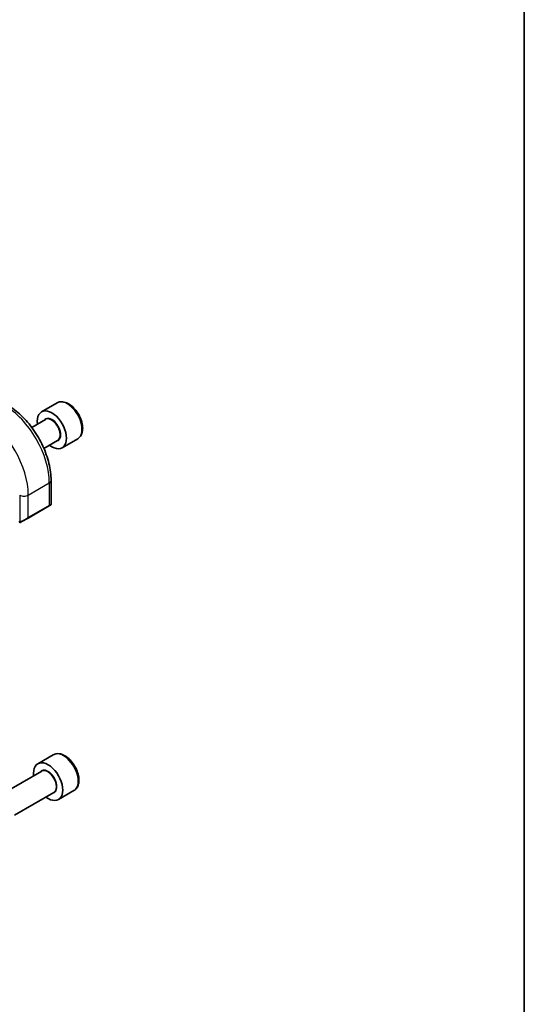
# Model space of a CAD drawing. Units: millimetres. Extents: x 0 to 6296, y 0 to 1124.
# Drawn here: x 1069 to 1173, y 353 to 555 of the extents above; entities that cross this region are included whole.
import ezdxf

# ---------------------------------------------------------------- set-up
doc = ezdxf.new("R2010")
doc.units = ezdxf.units.MM
for name, color, linetype, lineweight in [('Border (ISO)', 7, 'Continuous', 35), ('Visible (ISO)', 7, 'Continuous', 35), ('Visible Narrow (ISO)', 7, 'Continuous', 25)]:
    doc.layers.add(name, color=color, linetype=linetype, lineweight=lineweight)

# ---------------------------------------------------------------- blocks, each defined once
blk = doc.blocks.new('図面枠 tk図枠')
at = {"layer": 'Border (ISO)'}
blk.add_line((405.5, 289), (405.5, 8), dxfattribs=at)

msp = doc.modelspace()

# ---------------------------------------------------------------- linework, layer by layer
at = {"layer": 'Visible (ISO)'}
for p, q in [((1076.9964, 476.7124), (1073.8144, 474.8753)), ((1074.6187, 473.3189), (1071.7977, 471.6902)), ((1077.1187, 468.9888), (1074.2977, 467.3601)), ((1081.2464, 469.3512), (1078.0644, 467.5141)), ((1075.7752, 460.7843), (1075.7752, 455.906)), ((1071.0543, 453.065), (1075.3677, 455.5553)), ((1075.6752, 455.7328), (1075.3677, 455.5553)), ((1071.0543, 453.065), (1069.6508, 452.2546)), ((1076.2235, 404.4145), (1073.0416, 402.5774)), ((1073.8458, 401.021), (1065.7783, 396.3632)), ((1076.3458, 396.6909), (1068.2783, 392.0331)), ((1080.4735, 397.0533), (1077.2916, 395.2161))]:
    msp.add_line(p, q, dxfattribs=at)
msp.add_arc((1075.5752, 455.906), 0.2, 300, 0, dxfattribs=at)
for centre in [(1075.9394, 471.1947), (1075.1666, 398.8968)]:
    msp.add_ellipse(centre, major_axis=(2.125, -3.6806), ratio=0.57735027, start_param=5.34126391, end_param=10.36669936, dxfattribs=at)
for points, knots in [([(1066.8417, 476.2576), (1067.81, 475.6986), (1068.7554, 474.9769), (1070.5373, 473.2797), (1071.3732, 472.3039), (1072.8697, 470.1846), (1073.5298, 469.0412), (1074.617, 466.6856), (1075.044, 465.4737), (1075.623, 463.082), (1075.7752, 461.9024), (1075.7752, 460.7843)], [0, 0, 0, 0, 0.31415927, 0.31415927, 0.62831853, 0.62831853, 0.9424778, 0.9424778, 1.25663706, 1.25663706, 1.57079633, 1.57079633, 1.57079633, 1.57079633]), ([(1081.2464, 469.3512), (1081.4762, 469.4839), (1081.6741, 469.6695), (1081.9968, 470.1298), (1082.1146, 470.4098), (1082.268, 471.0582), (1082.2903, 471.4345), (1082.2294, 472.2328), (1082.1419, 472.6562), (1081.8691, 473.4966), (1081.6846, 473.9134), (1081.2386, 474.7025), (1080.9776, 475.0748), (1080.4006, 475.7425), (1080.0846, 476.0375), (1079.4206, 476.5196), (1079.0722, 476.7063), (1078.3775, 476.9347), (1078.0296, 476.9806), (1077.4482, 476.912), (1077.2094, 476.8354), (1076.9964, 476.7124)], [2.01025568, 2.01025568, 2.01025568, 2.01025568, 2.27286426, 2.27286426, 2.55969894, 2.55969894, 2.88752913, 2.88752913, 3.22772685, 3.22772685, 3.56526766, 3.56526766, 3.90107277, 3.90107277, 4.23831846, 4.23831846, 4.57846739, 4.57846739, 4.90843964, 4.90843964, 5.15184833, 5.15184833, 5.15184833, 5.15184833]), ([(1069.573, 452.2097), (1069.5679, 452.2067), (1069.5626, 452.2039), (1069.5447, 452.1948), (1069.5317, 452.1893), (1069.5035, 452.1788), (1069.4882, 452.174), (1069.4651, 452.1691), (1069.4571, 452.1678), (1069.4378, 452.1658), (1069.4265, 452.1655), (1069.404, 452.1662), (1069.3928, 452.1673), (1069.3354, 452.176), (1069.2943, 452.1926), (1069.2416, 452.2166), (1069.2286, 452.2229), (1069.2093, 452.2329), (1069.2026, 452.2364), (1069.1941, 452.2412), (1069.192, 452.2424), (1069.1899, 452.2436)], [0, 0, 0, 0, 0.0017983103, 0.0017983103, 0.0061285969, 0.0061285969, 0.0108603941, 0.0108603941, 0.0132824672, 0.0132824672, 0.016662598, 0.016662598, 0.0201401034, 0.0201401034, 0.0348978836, 0.0348978836, 0.0397879902, 0.0397879902, 0.0421883957, 0.0421883957, 0.0429887274, 0.0429887274, 0.0429887274, 0.0429887274]), ([(1069.5768, 452.2119), (1069.5758, 452.2113), (1069.5814, 452.2146), (1069.5948, 452.2223), (1069.6103, 452.2312), (1069.632, 452.2438), (1069.6508, 452.2546)], [0.434049808, 0.434049808, 0.434049808, 0.434049808, 0.696257333, 0.696257333, 0.696257333, 1, 1, 1, 1]), ([(1080.4735, 397.0533), (1080.7033, 397.1859), (1080.9012, 397.3716), (1081.2239, 397.8319), (1081.3417, 398.1119), (1081.4951, 398.7602), (1081.5174, 399.1366), (1081.4565, 399.9349), (1081.369, 400.3583), (1081.0963, 401.1987), (1080.9118, 401.6155), (1080.4657, 402.4046), (1080.2047, 402.7769), (1079.6277, 403.4446), (1079.3118, 403.7395), (1078.6477, 404.2217), (1078.2994, 404.4084), (1077.6046, 404.6368), (1077.2568, 404.6827), (1076.6753, 404.6141), (1076.4365, 404.5374), (1076.2235, 404.4145)], [0.77797902, 0.77797902, 0.77797902, 0.77797902, 1.0405876, 1.0405876, 1.32742228, 1.32742228, 1.65525247, 1.65525247, 1.99545019, 1.99545019, 2.33299101, 2.33299101, 2.66879611, 2.66879611, 3.00604181, 3.00604181, 3.34619073, 3.34619073, 3.67616298, 3.67616298, 3.91957168, 3.91957168, 3.91957168, 3.91957168])]:
    msp.add_open_spline(points, degree=3, knots=knots, dxfattribs=at)
at = {"layer": 'Visible Narrow (ISO)'}
for p, q in [((1071.0958, 457.7837), (1075.4091, 460.274)), ((1075.4091, 460.274), (1075.4091, 455.6468)), ((1069.328, 457.7837), (1069.328, 452.3095)), ((1071.0958, 453.1565), (1071.0958, 457.7837)), ((1075.4091, 455.6468), (1071.0958, 453.1565))]:
    msp.add_line(p, q, dxfattribs=at)
for centre, major_axis, ratio, start_param, end_param in [((1066.2167, 465.5813), (6.5, -11.2583), 0.57735027, 0.78539816, 2.35619449), ((1079.1214, 473.0318), (-2.125, 3.6806), 0.57735027, 3.14159265, 6.28318531), ((1061.9034, 463.0909), (-6.5, 11.2583), 0.57735027, 3.92699082, 5.49778714), ((1075.9394, 471.1947), (1.3, -2.2517), 0.57735027, 6.00493848, 9.70302478), ((1075.8687, 471.1539), (-1.25, 2.1651), 0.57735027, 3.14159265, 6.28318531), ((1074.5252, 460.7843), (1.25, 0), 0.57735027, 5.49778714, 6.28318531), ((1070.2119, 458.294), (-1.25, 0), 0.57735027, 0.78539816, 2.35619449), ((1075.2677, 455.7285), (0.1, -0.1732), 0.57735027, 0, 0.78539816), ((1074.5252, 455.2998), (-1.2492, -0.61), 0.0746875, 2.3197375, 3.10513566), ((1070.2119, 452.8095), (-1.2492, -0.61), 0.0746875, 0.85328129, 2.3197375), ((1069.5508, 452.4278), (0.1, -0.1732), 0.77163204, 4.78610152, 6.28318531), ((1070.9543, 453.2382), (0.1, -0.1732), 0.57735027, 0, 0.78539816), ((1078.3485, 400.7339), (-2.125, 3.6806), 0.57735027, 3.14159265, 6.28318531), ((1075.1666, 398.8968), (1.3, -2.2517), 0.57735027, 6.00493848, 9.70302478), ((1075.0958, 398.8559), (-1.25, 2.1651), 0.57735027, 3.14159265, 6.28318531)]:
    msp.add_ellipse(centre, major_axis=major_axis, ratio=ratio, start_param=start_param, end_param=end_param, dxfattribs=at)
for points in [[(1069.328, 452.3095), (1069.3062, 452.3059), (1069.1744, 452.3202), (1069.1485, 452.3352)], [(1069.4249, 452.3381), (1069.4151, 452.3341), (1069.3377, 452.3111), (1069.328, 452.3095)]]:
    msp.add_open_spline(points, degree=3, dxfattribs=at)

# ---------------------------------------------------------------- block references
at = {"xscale": 3, "yscale": 3, "zscale": 3}
msp.add_blockref('図面枠 tk図枠', (-43.5, -24), dxfattribs=at)

doc.saveas('drawing.dxf')
